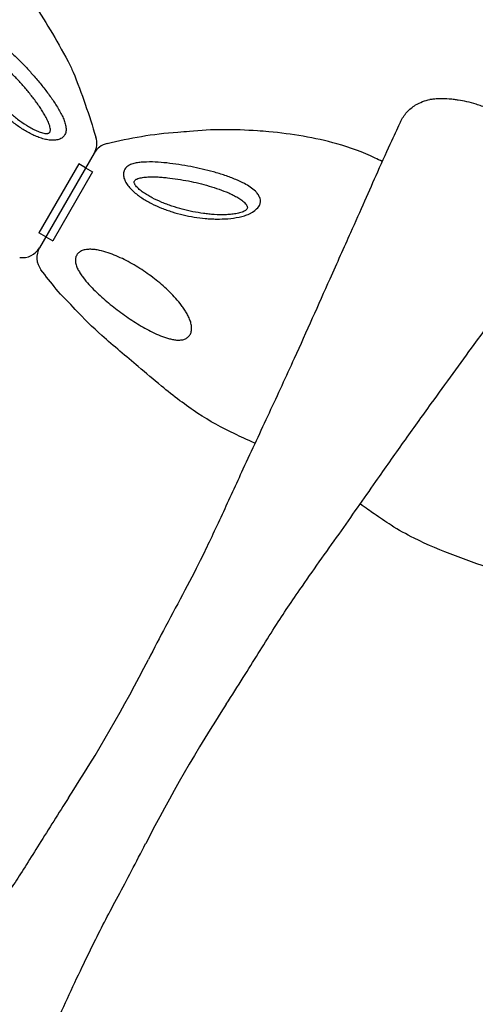
# Model space of a CAD drawing. Units: millimetres. Extents: x 33039 to 53543, y -6390 to 8965.
# Drawn here: x 45977 to 46207, y -689 to -193 of the extents above; entities that cross this region are included whole.
import ezdxf

# ---------------------------------------------------------------- set-up
doc = ezdxf.new("R2010")
doc.units = ezdxf.units.MM
doc.header["$LTSCALE"] = 30
doc.layers.add('InterSystem-dimension', color=7, linetype='Continuous', lineweight=5)
doc.layers.add('InterSystem-drawing', color=7, linetype='Continuous', lineweight=9)
doc.styles.add('arial', font='arial.ttf')
doc.dimstyles.new('IS_1-50(mm)', dxfattribs={"dimtxt": 100, "dimasz": 100, "dimexe": 10, "dimexo": 50, "dimgap": 10, "dimtad": 1, "dimdec": 0, "dimrnd": 10, "dimzin": 0, "dimtxsty": 'arial', "dimcen": 100, "dimclrd": 256, "dimclre": 256, "dimclrt": 256, "dimadec": 1, "dimazin": 0, "dimtfac": 1, "dimtdec": 0, "dimtmove": 0, "dimatfit": 3, "dimfxl": 0, "dimtolj": 1, "dimtzin": 0, "dimlwd": -1, "dimlwe": -1, "dimarcsym": 0})

# ---------------------------------------------------------------- blocks, each defined once
blk = doc.blocks.new('*D2')
at = {"layer": 'Defpoints', "color": 0, "transparency": 16777216}
for p in [(34385.77, 7476.27), (34385.77, -895.37), (51382.91, -2355.61)]:
    blk.add_point(p, dxfattribs=at)
at = {"layer": 'InterSystem-dimension', "transparency": 16777216}
for p, q in [((34385.77, -845.37), (34385.77, 7486.27)), ((51382.91, -2305.61), (51382.91, 7486.27)), ((51282.91, 7476.27), (34485.77, 7476.27))]:
    blk.add_line(p, q, dxfattribs=at)
for points in [[(34485.77, 7492.94), (34485.77, 7459.6), (34385.77, 7476.27)], [(51282.91, 7492.94), (51282.91, 7459.6), (51382.91, 7476.27)]]:
    blk.add_solid(points, dxfattribs=at)
at = {"layer": 'InterSystem-dimension', "transparency": 16777216, "insert": (42884.34, 7537.33), "char_height": 100, "attachment_point": 5, "style": 'arial'}
blk.add_mtext('\\A1;17000', dxfattribs=at)

msp = doc.modelspace()

# ---------------------------------------------------------------- linework, layer by layer
at = {"layer": 'InterSystem-drawing', "lineweight": -3}
for p, q in [((46014.86, -260.53), (45987.38, -308.12)), ((46014.85, -260.53), (45987.38, -308.12)), ((46007.08, -266), (45987.08, -300.64)), ((46007.08, -266), (45987.08, -300.64)), ((46010.54, -268), (46007.08, -266)), ((46014.01, -270), (45994.01, -304.64)), ((46014.01, -270), (45994.01, -304.64)), ((46010.54, -268), (46014.01, -270)), ((45990.54, -302.64), (45987.08, -300.64)), ((45990.54, -302.64), (45994.01, -304.64))]:
    msp.add_line(p, q, dxfattribs=at)
for centre, radius, start, end in [((46006.2, -255.53), 10, 330, 17.3365), ((46023.51, -265.53), 10, 102.6052, 150), ((45978.72, -303.12), 10, 262.4458, 330), ((45996.04, -313.12), 10, 150, 217.5539), ((45329.96, -150.86), 800, 327.14429, 332.90052), ((46752.96, -972.35), 800, 147.09576, 152.90557)]:
    msp.add_arc(centre, radius, start, end, dxfattribs=at)
for points, knots in [([(45938.85, -137.28), (45939.93, -137.98), (45941, -138.69), (45947.68, -143.28), (45952.93, -147.68), (45966.15, -160.51), (45973.54, -169.64), (45981.36, -180.7), (45982.45, -182.27), (45989.94, -193.37), (45995.66, -203.25), (46002.73, -216.23), (46003.49, -217.97), (46008.7, -230.37), (46012.27, -241.44), (46015.74, -252.55)], [0.0907001, 0.0907001, 0.0907001, 0.0907001, 0.115181, 0.115181, 0.2449428, 0.2449428, 0.4637787, 0.4637787, 0.4997088, 0.4997088, 0.7162173, 0.7162173, 0.7523579, 0.7523579, 0.9723719, 0.9723719, 0.9723719, 0.9723719]), ([(46168.95, -244.74), (46168.96, -244.73), (46168.96, -244.72), (46169.79, -242.99), (46170.86, -241.39), (46173.42, -238.55), (46174.9, -237.32), (46178.73, -234.96), (46181.18, -234.04), (46183.74, -233.62)], [-19.506326, -19.506326, -19.506326, -19.506326, -19.472847, -19.472847, -13.64273, -13.64273, -7.831471, -7.831471, 0, 0, 0, 0]), ([(46197.97, -233.87), (46197.39, -233.78), (46196.76, -233.69), (46195.25, -233.5), (46194.36, -233.41), (46191.8, -233.2), (46190.05, -233.13), (46187.33, -233.22), (46186.47, -233.28), (46184.89, -233.44), (46184.25, -233.53), (46183.74, -233.62)], [0, 0, 0, 0, 2.868116, 2.868116, 6.372942, 6.372942, 12.183221, 12.183221, 14.792595, 14.792595, 17.002632, 17.002632, 17.002632, 17.002632]), ([(46224.86, -243.84), (46224.86, -243.84), (46224.86, -243.84), (46224.85, -243.83), (46224.84, -243.83), (46224.8, -243.8), (46224.75, -243.78), (46224.43, -243.62), (46223.94, -243.37), (46222.38, -242.58), (46221.02, -241.89), (46218.17, -240.5), (46216.69, -239.79), (46214.19, -238.68), (46213.36, -238.32), (46210.61, -237.19), (46208.79, -236.52), (46205.39, -235.45), (46203.79, -235.02), (46200.82, -234.35), (46199.4, -234.09), (46197.97, -233.87)], [-93.979824, -93.979824, -93.979824, -93.979824, -93.550484, -93.550484, -92.821168, -92.821168, -91.256871, -91.256871, -85.531658, -85.531658, -76.248576, -76.248576, -69.073288, -69.073288, -65.350951, -65.350951, -56.84301, -56.84301, -49.259438, -49.259438, -42.368015, -42.368015, -42.368015, -42.368015]), ([(46168.95, -244.74), (46167.71, -247.35), (46166.14, -250.67), (46162.26, -259.06), (46159.86, -264.38), (46155.21, -274.78), (46153.04, -279.69), (46148.53, -289.85), (46146.17, -295.15), (46140.4, -308.1), (46136.92, -315.9), (46127.6, -336.81), (46121.61, -350.29), (46111.32, -372.98), (46107.11, -382.08), (46098.49, -400.58), (46094.08, -409.99), (46086.15, -427.19), (46082.68, -434.83), (46075.66, -449.97), (46072.11, -457.47), (46066.73, -468.58), (46063.64, -474.5), (46057.31, -486.48), (46054.05, -492.53), (46047.88, -504.15), (46044.99, -509.71), (46042.13, -515.29)], [-392.699526, -392.699526, -392.699526, -392.699526, -369.157828, -369.157828, -341.155619, -341.155619, -318.753851, -318.753851, -296.352083, -296.352083, -265.937346, -265.937346, -217.273767, -217.273767, -184.88247, -184.88247, -152.491173, -152.491173, -126.578135, -126.578135, -100.665097, -100.665097, -79.934666, -79.934666, -59.204236, -59.204236, -40.739289, -40.739289, -40.739289, -40.739289]), ([(46159.69, -264.78), (46158.51, -264.17), (46157.33, -263.58), (46149.98, -260.08), (46143.55, -257.73), (46125.83, -252.7), (46114.23, -250.87), (46100.74, -249.62), (46098.84, -249.47), (46085.48, -248.53), (46074.06, -248.51), (46060.85, -249.78), (46058.96, -249.99), (46044.21, -250.87), (46032.7, -253.23), (46021.33, -255.78)], [0.090067, 0.090067, 0.090067, 0.090067, 0.115181, 0.115181, 0.2449428, 0.2449428, 0.4637787, 0.4637787, 0.4997088, 0.4997088, 0.7162173, 0.7162173, 0.7523579, 0.7523579, 0.9723265, 0.9723265, 0.9723265, 0.9723265]), ([(46081.29, -537.76), (46084.19, -533.29), (46087.05, -528.8), (46094.91, -516.27), (46099.81, -508.32), (46109.61, -492.83), (46113.25, -487.53), (46124.74, -470.78), (46131.37, -461.52), (46144.27, -443.32), (46150.45, -434.48), (46161.22, -419.09), (46165.85, -412.48), (46175.13, -399.42), (46179.79, -392.94), (46191.77, -376.35), (46199.04, -366.36), (46215.22, -344.06), (46223.87, -332.17), (46235.17, -316.65), (46238.52, -312.02), (46244.56, -303.6), (46247.25, -299.78), (46250.45, -295.17), (46251.34, -293.89), (46252.11, -292.76)], [-374.392676, -374.392676, -374.392676, -374.392676, -358.718634, -358.718634, -330.500342, -330.500342, -302.282049, -302.282049, -267.009183, -267.009183, -233.585448, -233.585448, -207.631509, -207.631509, -181.67757, -181.67757, -140.151269, -140.151269, -84.67193, -84.67193, -59.129043, -59.129043, -33.586156, -33.586156, -22.388315, -22.388315, -22.388315, -22.388315]), ([(46095.72, -406.5), (46091.58, -404.61), (46088.54, -403.23), (46079.15, -398.75), (46072.89, -395.38), (46063.92, -389.45), (46060.92, -387.3), (46054.83, -382.7), (46051.73, -380.23), (46044.76, -374.5), (46040.91, -371.22), (46030.93, -362.76), (46024.72, -357.65), (46014.08, -348.12), (46009.57, -343.77), (46002.58, -336.13), (45998.36, -332.1), (45993.16, -325.73), (45990.62, -322.48), (45988.11, -319.22)], [0, 0, 0, 0, 10.000175, 10.000175, 31.226071, 31.226071, 42.260585, 42.260585, 54.144104, 54.144104, 69.312309, 69.312309, 93.412139, 93.412139, 112.172277, 112.172277, 124.479674, 124.479674, 136.840139, 136.840139, 136.840139, 136.840139]), ([(46277.95, -486.56), (46276.86, -486.41), (46275.77, -486.26), (46264.82, -484.76), (46254.97, -483.1), (46239.51, -478.36), (46235.25, -477.01), (46226.69, -474.11), (46222.4, -472.56), (46210.91, -468.4), (46203.7, -465.88), (46189.48, -460.52), (46182.47, -457.66), (46171.79, -452.3), (46167.95, -450.13), (46161.32, -445.94), (46158.47, -444.01), (46153.61, -440.61), (46151.58, -439.16), (46148.64, -437.07)], [6.696058, 6.696058, 6.696058, 6.696058, 10.000045, 10.000045, 39.837031, 39.837031, 53.248864, 53.248864, 66.945052, 66.945052, 89.879068, 89.879068, 112.523809, 112.523809, 125.718643, 125.718643, 136.054194, 136.054194, 143.526726, 143.526726, 143.526726, 143.526726]), ([(46001.99, -584.88), (45996.95, -592.69), (45991.99, -600.56), (45982.89, -615.17), (45978.67, -621.95), (45971.41, -633.01), (45967.11, -639.42), (45956.22, -655.17), (45949.57, -664.43), (45936.83, -682.45), (45930.84, -691.03), (45919.04, -707.88), (45913.23, -716.14), (45898.7, -736.44), (45890.03, -748.34), (45876.6, -766.85), (45871.59, -773.75), (45863.25, -785.23), (45859.83, -789.94), (45853.27, -798.96), (45850.09, -803.31), (45843.38, -812.57), (45839.96, -817.33), (45834.59, -824.94), (45832.48, -827.98), (45830.83, -830.38)], [-821.880168, -821.880168, -821.880168, -821.880168, -794.482043, -794.482043, -770.044086, -770.044086, -745.606129, -745.606129, -710.328646, -710.328646, -677.711609, -677.711609, -645.094572, -645.094572, -596.51818, -596.51818, -566.157934, -566.157934, -543.706706, -543.706706, -521.255477, -521.255477, -493.191442, -493.191442, -469.453748, -469.453748, -469.453748, -469.453748]), ([(45913.99, -878.4), (45914.79, -876.72), (45915.73, -874.75), (45919.44, -866.81), (45922.73, -859.58), (45930.02, -843.23), (45934.01, -834.2), (45942.6, -814.93), (45947.16, -804.7), (45958.09, -780.17), (45964.54, -765.68), (45974.54, -743.84), (45977.95, -736.52), (45985.58, -720.16), (45989.83, -711.08), (45998.99, -691.17), (46003.83, -680.47), (46012.84, -661.57), (46016.96, -653.35), (46024.48, -638.8), (46029.05, -630.34), (46036.03, -617.15), (46038.41, -612.57), (46040.75, -607.98)], [-392.878612, -392.878612, -392.878612, -392.878612, -377.775718, -377.775718, -338.794169, -338.794169, -299.168003, -299.168003, -259.541837, -259.541837, -207.633469, -207.633469, -181.679286, -181.679286, -150.539965, -150.539965, -114.203773, -114.203773, -85.134819, -85.134819, -56.065865, -56.065865, -40.889398, -40.889398, -40.889398, -40.889398])]:
    msp.add_open_spline(points, degree=3, knots=knots, dxfattribs=at)
at = {"layer": 'InterSystem-drawing', "linetype": 'Continuous', "lineweight": -3}
for points, knots in [([(45963.67, -211.98), (45962.97, -211.47), (45962.26, -210.97), (45960.83, -210.03), (45960.1, -209.59), (45958.63, -208.77), (45957.9, -208.4), (45956.78, -207.93), (45956.41, -207.79), (45955.66, -207.54), (45955.28, -207.44), (45954.55, -207.29), (45954.18, -207.24), (45953.64, -207.24), (45953.47, -207.25), (45953.13, -207.31), (45952.97, -207.35), (45952.66, -207.48), (45952.52, -207.57), (45952.28, -207.79), (45952.17, -207.92), (45952.01, -208.23), (45951.95, -208.4), (45951.87, -208.76), (45951.84, -208.95), (45951.8, -209.53), (45951.82, -209.93), (45951.92, -210.76), (45951.99, -211.18), (45952.27, -212.43), (45952.53, -213.26), (45952.99, -214.51), (45953.16, -214.92), (45953.5, -215.75), (45953.68, -216.16), (45954.25, -217.39), (45954.65, -218.19), (45955.94, -220.58), (45956.88, -222.13), (45958.4, -224.42), (45958.92, -225.18), (45959.98, -226.66), (45960.52, -227.39), (45962.19, -229.55), (45963.34, -230.95), (45965.73, -233.66), (45966.96, -234.98), (45969.51, -237.54), (45970.83, -238.78), (45972.87, -240.58), (45973.56, -241.17), (45974.95, -242.32), (45975.66, -242.88), (45977.8, -244.51), (45979.26, -245.53), (45981.51, -246.95), (45982.27, -247.41), (45983.81, -248.27), (45984.59, -248.67), (45986.16, -249.4), (45986.94, -249.73), (45988.13, -250.14), (45988.53, -250.27), (45989.33, -250.47), (45989.72, -250.55), (45990.3, -250.63), (45990.49, -250.65), (45990.87, -250.67), (45991.06, -250.67), (45991.42, -250.64), (45991.6, -250.61), (45991.92, -250.51), (45992.08, -250.45), (45992.35, -250.27), (45992.46, -250.16), (45992.65, -249.88), (45992.71, -249.73), (45992.8, -249.4), (45992.82, -249.22), (45992.84, -248.86), (45992.84, -248.67), (45992.8, -248.11), (45992.73, -247.72), (45992.54, -246.94), (45992.42, -246.54), (45992.01, -245.36), (45991.67, -244.57), (45991.29, -243.79)], [0, 0, 0, 0, 0.03125, 0.03125, 0.0625, 0.0625, 0.09375, 0.09375, 0.109375, 0.109375, 0.125, 0.125, 0.140625, 0.140625, 0.148437, 0.148437, 0.15625, 0.15625, 0.164062, 0.164062, 0.171875, 0.171875, 0.179687, 0.179687, 0.1875, 0.1875, 0.203125, 0.203125, 0.21875, 0.21875, 0.25, 0.25, 0.265625, 0.265625, 0.28125, 0.28125, 0.3125, 0.3125, 0.375, 0.375, 0.40625, 0.40625, 0.4375, 0.4375, 0.5, 0.5, 0.5625, 0.5625, 0.625, 0.625, 0.65625, 0.65625, 0.6875, 0.6875, 0.75, 0.75, 0.78125, 0.78125, 0.8125, 0.8125, 0.84375, 0.84375, 0.859375, 0.859375, 0.875, 0.875, 0.882812, 0.882812, 0.890625, 0.890625, 0.898437, 0.898437, 0.90625, 0.90625, 0.914062, 0.914062, 0.921875, 0.921875, 0.929687, 0.929687, 0.9375, 0.9375, 0.953125, 0.953125, 0.96875, 0.96875, 1, 1, 1, 1]), ([(45967.69, -205.43), (45969.22, -206.65), (45972.3, -209.1), (45976.65, -213.21), (45980.8, -217.48), (45984.77, -221.91), (45988.64, -226.54), (45992.3, -231.32), (45995.73, -236.2), (45997.56, -239.5), (45998.48, -241.16)], [0, 0, 0, 0, 0.127766, 0.25705, 0.378658, 0.500266, 0.62595, 0.751584, 0.874554, 1, 1, 1, 1]), ([(45998.48, -241.16), (45998.88, -241.95), (45999.24, -242.74), (45999.87, -244.3), (46000.14, -245.08), (46000.45, -246.24), (46000.53, -246.62), (46000.66, -247.38), (46000.7, -247.75), (46000.74, -248.48), (46000.74, -248.84), (46000.68, -249.55), (46000.62, -249.89), (46000.45, -250.54), (46000.33, -250.85), (46000.11, -251.29), (46000.03, -251.43), (45999.85, -251.71), (45999.75, -251.84), (45999.23, -252.49), (45998.7, -252.91), (45997.43, -253.57), (45996.72, -253.79), (45995.56, -253.99), (45995.16, -254.04), (45994.35, -254.08), (45993.94, -254.08), (45993.1, -254.05), (45992.68, -254.01), (45991.83, -253.9), (45991.39, -253.83), (45990.1, -253.58), (45989.24, -253.35), (45987.53, -252.82), (45986.68, -252.51), (45984.99, -251.81), (45984.15, -251.42), (45981.66, -250.18), (45980.06, -249.25), (45976.94, -247.23), (45975.42, -246.14), (45973.21, -244.4), (45972.48, -243.8), (45971.04, -242.57), (45970.32, -241.94), (45968.24, -240.02), (45966.9, -238.69), (45964.32, -235.95), (45963.08, -234.54), (45960.7, -231.62), (45959.55, -230.12), (45957.92, -227.8), (45957.38, -227.02), (45956.35, -225.42), (45955.84, -224.61), (45954.37, -222.14), (45953.47, -220.47), (45951.85, -217.06), (45951.14, -215.33), (45950.26, -212.65), (45950.01, -211.76), (45949.7, -210.42), (45949.61, -209.98), (45949.46, -209.09), (45949.39, -208.64), (45949.34, -208.2)], [0, 0, 0, 0, 0.03125, 0.03125, 0.0625, 0.0625, 0.078125, 0.078125, 0.09375, 0.09375, 0.109375, 0.109375, 0.125, 0.125, 0.140625, 0.140625, 0.148438, 0.148438, 0.15625, 0.15625, 0.1875, 0.1875, 0.21875, 0.21875, 0.234375, 0.234375, 0.25, 0.25, 0.265625, 0.265625, 0.28125, 0.28125, 0.3125, 0.3125, 0.34375, 0.34375, 0.375, 0.375, 0.4375, 0.4375, 0.5, 0.5, 0.53125, 0.53125, 0.5625, 0.5625, 0.625, 0.625, 0.6875, 0.6875, 0.75, 0.75, 0.78125, 0.78125, 0.8125, 0.8125, 0.875, 0.875, 0.9375, 0.9375, 0.96875, 0.96875, 0.984375, 0.984375, 1, 1, 1, 1]), ([(45991.29, -243.79), (45990.92, -243.02), (45990.51, -242.26), (45989.66, -240.75), (45989.21, -240), (45988.27, -238.52), (45987.79, -237.78), (45986.78, -236.31), (45986.27, -235.58), (45984.69, -233.41), (45983.59, -232), (45981.35, -229.21), (45980.2, -227.85), (45977.85, -225.17), (45976.65, -223.85), (45974.18, -221.27), (45972.92, -219.99), (45970.36, -217.54), (45969.06, -216.36), (45966.4, -214.09), (45965.05, -213), (45963.67, -211.98)], [0, 0, 0, 0, 0.0625, 0.0625, 0.125, 0.125, 0.1875, 0.1875, 0.25, 0.25, 0.375, 0.375, 0.5, 0.5, 0.625, 0.625, 0.75, 0.75, 0.875, 0.875, 1, 1, 1, 1]), ([(46039.82, -265.03), (46038.93, -265.08), (46038.07, -265.16), (46036.4, -265.39), (46035.6, -265.55), (46034.44, -265.86), (46034.06, -265.98), (46033.34, -266.25), (46033, -266.4), (46032.34, -266.73), (46032.03, -266.91), (46031.45, -267.32), (46031.19, -267.54), (46030.72, -268.01), (46030.51, -268.27), (46030.23, -268.68), (46030.15, -268.82), (46030, -269.12), (46029.93, -269.27), (46029.64, -270.04), (46029.54, -270.71), (46029.6, -272.14), (46029.76, -272.87), (46030.17, -273.98), (46030.33, -274.34), (46030.7, -275.07), (46030.9, -275.42), (46031.35, -276.13), (46031.59, -276.47), (46032.11, -277.16), (46032.39, -277.5), (46033.25, -278.49), (46033.88, -279.12), (46035.2, -280.34), (46035.89, -280.92), (46037.34, -282.03), (46038.1, -282.57), (46040.41, -284.1), (46042.02, -285.02), (46045.33, -286.72), (46047.04, -287.48), (46049.65, -288.53), (46050.54, -288.87), (46052.32, -289.5), (46053.22, -289.8), (46055.93, -290.65), (46057.75, -291.14), (46061.41, -292), (46063.26, -292.37), (46066.97, -292.98), (46068.84, -293.22), (46071.67, -293.48), (46072.62, -293.55), (46074.52, -293.65), (46075.47, -293.68), (46078.34, -293.72), (46080.24, -293.66), (46084, -293.36), (46085.86, -293.11), (46088.62, -292.53), (46089.52, -292.3), (46090.83, -291.9), (46091.26, -291.76), (46092.11, -291.45), (46092.53, -291.28), (46092.93, -291.1)], [0, 0, 0, 0, 0.03125, 0.03125, 0.0625, 0.0625, 0.078125, 0.078125, 0.09375, 0.09375, 0.109375, 0.109375, 0.125, 0.125, 0.140625, 0.140625, 0.148438, 0.148438, 0.15625, 0.15625, 0.1875, 0.1875, 0.21875, 0.21875, 0.234375, 0.234375, 0.25, 0.25, 0.265625, 0.265625, 0.28125, 0.28125, 0.3125, 0.3125, 0.34375, 0.34375, 0.375, 0.375, 0.4375, 0.4375, 0.5, 0.5, 0.53125, 0.53125, 0.5625, 0.5625, 0.625, 0.625, 0.6875, 0.6875, 0.75, 0.75, 0.78125, 0.78125, 0.8125, 0.8125, 0.875, 0.875, 0.9375, 0.9375, 0.96875, 0.96875, 0.984375, 0.984375, 1, 1, 1, 1]), ([(46086.15, -273.83), (46084.34, -273.11), (46080.68, -271.67), (46074.94, -269.96), (46069.17, -268.5), (46063.35, -267.27), (46057.4, -266.24), (46051.43, -265.46), (46045.49, -264.93), (46041.72, -264.99), (46039.82, -265.03)], [0, 0, 0, 0, 0.127766, 0.25705, 0.378658, 0.500266, 0.62595, 0.751584, 0.874554, 1, 1, 1, 1]), ([(46041.14, -272.57), (46041.99, -272.5), (46042.85, -272.47), (46044.59, -272.46), (46045.46, -272.48), (46047.21, -272.55), (46048.1, -272.6), (46049.87, -272.73), (46050.76, -272.82), (46053.43, -273.1), (46055.2, -273.34), (46058.73, -273.89), (46060.49, -274.2), (46063.99, -274.9), (46065.73, -275.28), (46069.2, -276.12), (46070.93, -276.58), (46074.34, -277.58), (46076.01, -278.11), (46079.3, -279.27), (46080.92, -279.9), (46082.5, -280.59)], [0, 0, 0, 0, 0.0625, 0.0625, 0.125, 0.125, 0.1875, 0.1875, 0.25, 0.25, 0.375, 0.375, 0.5, 0.5, 0.625, 0.625, 0.75, 0.75, 0.875, 0.875, 1, 1, 1, 1]), ([(46082.5, -280.59), (46083.29, -280.94), (46084.07, -281.3), (46085.6, -282.07), (46086.36, -282.48), (46087.8, -283.34), (46088.48, -283.79), (46089.45, -284.52), (46089.76, -284.77), (46090.35, -285.3), (46090.62, -285.57), (46091.12, -286.14), (46091.35, -286.43), (46091.61, -286.9), (46091.69, -287.06), (46091.81, -287.38), (46091.86, -287.54), (46091.9, -287.87), (46091.89, -288.03), (46091.82, -288.36), (46091.76, -288.51), (46091.57, -288.8), (46091.46, -288.94), (46091.19, -289.19), (46091.04, -289.31), (46090.55, -289.64), (46090.19, -289.82), (46089.43, -290.16), (46089.03, -290.3), (46087.81, -290.68), (46086.96, -290.87), (46085.65, -291.1), (46085.2, -291.16), (46084.31, -291.28), (46083.87, -291.32), (46082.52, -291.45), (46081.62, -291.5), (46078.92, -291.58), (46077.1, -291.54), (46074.36, -291.37), (46073.44, -291.3), (46071.63, -291.12), (46070.72, -291.01), (46068.02, -290.65), (46066.23, -290.35), (46062.69, -289.64), (46060.93, -289.23), (46057.44, -288.31), (46055.71, -287.79), (46053.13, -286.92), (46052.27, -286.61), (46050.58, -285.98), (46049.74, -285.65), (46047.26, -284.61), (46045.64, -283.86), (46043.29, -282.62), (46042.52, -282.19), (46041, -281.29), (46040.26, -280.81), (46038.84, -279.82), (46038.17, -279.3), (46037.22, -278.48), (46036.91, -278.2), (46036.33, -277.61), (46036.07, -277.31), (46035.71, -276.85), (46035.6, -276.69), (46035.39, -276.37), (46035.3, -276.21), (46035.14, -275.88), (46035.08, -275.71), (46035, -275.38), (46034.98, -275.21), (46035, -274.89), (46035.04, -274.74), (46035.18, -274.44), (46035.28, -274.31), (46035.53, -274.07), (46035.67, -273.96), (46035.97, -273.76), (46036.14, -273.67), (46036.65, -273.42), (46037.01, -273.29), (46037.79, -273.06), (46038.19, -272.97), (46039.42, -272.73), (46040.27, -272.63), (46041.14, -272.57)], [0, 0, 0, 0, 0.03125, 0.03125, 0.0625, 0.0625, 0.09375, 0.09375, 0.109375, 0.109375, 0.125, 0.125, 0.140625, 0.140625, 0.148437, 0.148437, 0.15625, 0.15625, 0.164062, 0.164062, 0.171875, 0.171875, 0.179687, 0.179687, 0.1875, 0.1875, 0.203125, 0.203125, 0.21875, 0.21875, 0.25, 0.25, 0.265625, 0.265625, 0.28125, 0.28125, 0.3125, 0.3125, 0.375, 0.375, 0.40625, 0.40625, 0.4375, 0.4375, 0.5, 0.5, 0.5625, 0.5625, 0.625, 0.625, 0.65625, 0.65625, 0.6875, 0.6875, 0.75, 0.75, 0.78125, 0.78125, 0.8125, 0.8125, 0.84375, 0.84375, 0.859375, 0.859375, 0.875, 0.875, 0.882812, 0.882812, 0.890625, 0.890625, 0.898437, 0.898437, 0.90625, 0.90625, 0.914062, 0.914062, 0.921875, 0.921875, 0.929687, 0.929687, 0.9375, 0.9375, 0.953125, 0.953125, 0.96875, 0.96875, 1, 1, 1, 1]), ([(46092.93, -291.1), (46097.43, -288.53), (46098.95, -284.64), (46098.26, -283.15), (46097.19, -281.05), (46095.67, -279.36), (46093.42, -277.59), (46090.14, -275.62), (46087.59, -274.47), (46086.15, -273.83)], [0, 0, 0, 0, 0.083564, 0.219879, 0.323514, 0.42734, 0.601037, 0.775157, 1, 1, 1, 1]), ([(46008.82, -309.57), (46008.53, -309.68), (46008.26, -309.81), (46007.74, -310.1), (46007.49, -310.27), (46007.02, -310.64), (46006.81, -310.84), (46006.42, -311.28), (46006.24, -311.52), (46005.94, -312.02), (46005.82, -312.29), (46005.61, -312.84), (46005.54, -313.13), (46005.38, -314), (46005.37, -314.6), (46005.44, -315.21)], [0, 0, 0, 0, 0.125, 0.125, 0.25, 0.25, 0.375, 0.375, 0.5, 0.5, 0.625, 0.625, 0.75, 0.75, 1, 1, 1, 1]), ([(46063.87, -348.42), (46063.85, -347.66), (46063.73, -346.91), (46063.45, -345.8), (46063.34, -345.43), (46063.1, -344.7), (46062.96, -344.35), (46062.53, -343.29), (46062.2, -342.61), (46061.5, -341.27), (46061.11, -340.62), (46060.31, -339.33), (46059.88, -338.7), (46059, -337.47), (46058.55, -336.86), (46057.15, -335.09), (46056.17, -333.95), (46054.14, -331.73), (46053.08, -330.66), (46050.91, -328.57), (46049.8, -327.56), (46047.52, -325.6), (46046.36, -324.64), (46044, -322.8), (46042.79, -321.9), (46039.11, -319.31), (46036.59, -317.69), (46032.67, -315.47), (46031.35, -314.77), (46028.69, -313.44), (46027.34, -312.81), (46024.6, -311.66), (46023.22, -311.13), (46020.41, -310.2), (46018.98, -309.8), (46016.79, -309.33), (46016.05, -309.2), (46014.58, -309.01), (46013.85, -308.94), (46012.75, -308.92), (46012.38, -308.92), (46011.65, -308.96), (46011.28, -308.99), (46010.19, -309.13), (46009.49, -309.3), (46008.82, -309.57)], [0, 0, 0, 0, 0.03125, 0.03125, 0.046875, 0.046875, 0.0625, 0.0625, 0.09375, 0.09375, 0.125, 0.125, 0.15625, 0.15625, 0.1875, 0.1875, 0.25, 0.25, 0.3125, 0.3125, 0.375, 0.375, 0.4375, 0.4375, 0.5, 0.5, 0.625, 0.625, 0.6875, 0.6875, 0.75, 0.75, 0.8125, 0.8125, 0.875, 0.875, 0.90625, 0.90625, 0.9375, 0.9375, 0.953125, 0.953125, 0.96875, 0.96875, 1, 1, 1, 1]), ([(46005.44, -315.21), (46005.47, -315.57), (46005.54, -315.92), (46005.71, -316.63), (46005.82, -316.98), (46006.19, -318.02), (46006.5, -318.69), (46007.2, -320), (46007.59, -320.65), (46008.41, -321.91), (46008.85, -322.52), (46010.21, -324.33), (46011.2, -325.49), (46013.23, -327.74), (46014.28, -328.83), (46016.44, -330.94), (46017.54, -331.98), (46019.79, -333.99), (46020.94, -334.98), (46024.41, -337.86), (46026.78, -339.7), (46030.42, -342.32), (46031.64, -343.17), (46034.11, -344.82), (46035.35, -345.62), (46037.86, -347.17), (46039.12, -347.91), (46041.66, -349.32), (46042.93, -350), (46045.52, -351.26), (46046.82, -351.85), (46048.81, -352.65), (46049.48, -352.91), (46050.82, -353.38), (46051.51, -353.59), (46052.87, -353.98), (46053.56, -354.14), (46054.93, -354.41), (46055.62, -354.51), (46056.99, -354.61), (46057.69, -354.62), (46059.05, -354.48), (46059.71, -354.35), (46060.35, -354.1)], [0, 0, 0, 0, 0.015625, 0.015625, 0.03125, 0.03125, 0.0625, 0.0625, 0.09375, 0.09375, 0.125, 0.125, 0.1875, 0.1875, 0.25, 0.25, 0.3125, 0.3125, 0.375, 0.375, 0.5, 0.5, 0.5625, 0.5625, 0.625, 0.625, 0.6875, 0.6875, 0.75, 0.75, 0.8125, 0.8125, 0.84375, 0.84375, 0.875, 0.875, 0.90625, 0.90625, 0.9375, 0.9375, 0.96875, 0.96875, 1, 1, 1, 1]), ([(46060.35, -354.1), (46060.62, -354), (46060.88, -353.88), (46061.38, -353.6), (46061.61, -353.45), (46062.07, -353.09), (46062.28, -352.89), (46062.67, -352.46), (46062.84, -352.22), (46063.16, -351.72), (46063.29, -351.44), (46063.52, -350.88), (46063.62, -350.59), (46063.76, -349.99), (46063.81, -349.68), (46063.87, -349.05), (46063.88, -348.74), (46063.87, -348.42)], [0, 0, 0, 0, 0.125, 0.125, 0.25, 0.25, 0.375, 0.375, 0.5, 0.5, 0.625, 0.625, 0.75, 0.75, 0.875, 0.875, 1, 1, 1, 1])]:
    msp.add_open_spline(points, degree=3, knots=knots, dxfattribs=at)

# ---------------------------------------------------------------- dimensions: what is measured, and where the dimension line sits
at = {"layer": 'InterSystem-dimension'}
dim = msp.add_linear_dim(base=(34385.77, 7476.27), p1=(51382.91, -2355.61), p2=(34385.77, -895.37), dimstyle='IS_1-50(mm)', dxfattribs=at)
dim.commit()
dim.dimension.update_dxf_attribs({"geometry": '*D2', "text_midpoint": (42884.34, 7537.33)})

doc.saveas('drawing.dxf')
